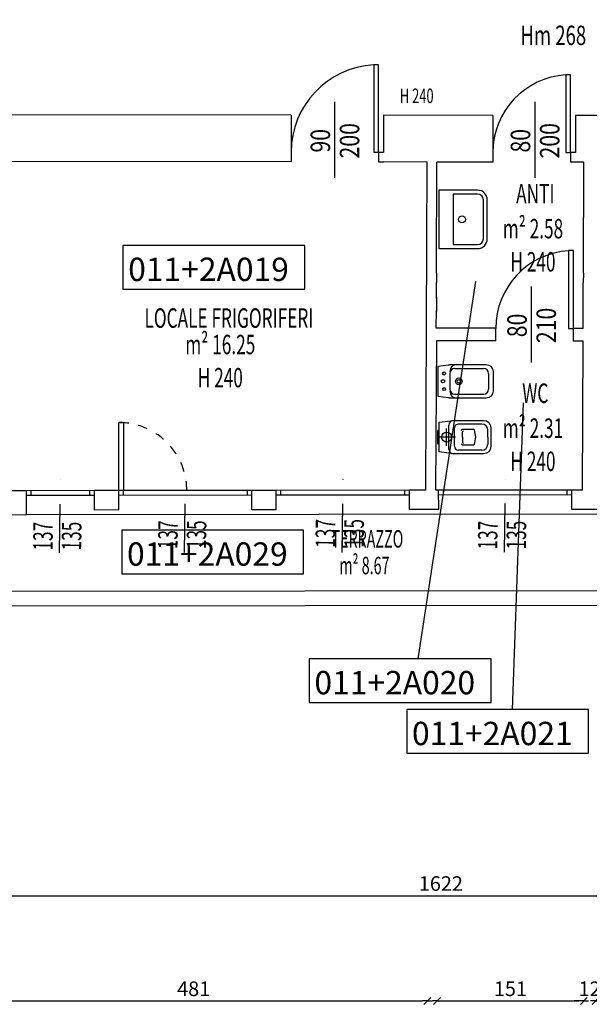
# Model space of a CAD drawing. Extents: x -2100 to 17740, y 0 to 8346.
# Drawn here: x 3439 to 4024, y 4840 to 5852 of the extents above; entities that cross this region are included whole.
import ezdxf
from ezdxf.enums import TextEntityAlignment as Align

# ---------------------------------------------------------------- set-up
doc = ezdxf.new("R2010")
doc.units = 0
doc.header["$LTSCALE"] = 100
doc.header["$MEASUREMENT"] = 0
doc.header["$PDMODE"] = 3
doc.header["$PDSIZE"] = 150
doc.linetypes.add('DASHDOT', pattern=[1, 0.5, -0.25, 0, -0.25])
doc.linetypes.add('INGOMBRO', pattern=[0.2, 0.1, -0.1])
doc.layers.get('0').update_dxf_attribs({"linetype": 'CONTINUOUS'})
doc.layers.get('DEFPOINTS').update_dxf_attribs({"linetype": 'CONTINUOUS'})
for name, color, linetype in [('CODIFICA', 4, 'CONTINUOUS'), ('I_PORTE', 9, 'CONTINUOUS'), ('INFISSI', 6, 'CONTINUOUS'), ('MURI', 7, 'CONTINUOUS'), ('Q_PORTE', 6, 'CONTINUOUS'), ('QUOTE', 6, 'CONTINUOUS'), ('Quote_INFISSI', 6, 'CONTINUOUS'), ('SANITARI', 6, 'CONTINUOUS'), ('SUPERFICI', 6, 'CONTINUOUS'), ('TESTI', 6, 'CONTINUOUS'), ('VISTE INTERNI', 6, 'CONTINUOUS')]:
    doc.layers.add(name, color=color, linetype=linetype)
doc.styles.add('1', font='Simplex.shx', dxfattribs={"width": 0.65})
doc.styles.add('arial', font='arial.ttf')
doc.styles.add('ROMANS', font='romans')
doc.dimstyles.new('STILE1', dxfattribs={"dimtxt": 15, "dimasz": 5, "dimexe": 0, "dimexo": 0, "dimgap": 5, "dimtad": 1, "dimdec": 0, "dimdsep": 46, "dimtxsty": '1', "dimblk": 'LINEET1', "dimcen": 0, "dimdle": 10, "dimse1": 1, "dimse2": 1, "dimadec": 0, "dimazin": 0, "dimtfac": 0.055556, "dimtdec": 0, "dimtix": 1, "dimtofl": 0, "dimtmove": 0, "dimatfit": 3, "dimldrblk": 'LINEET1', "dimfxl": 0, "dimtvp": 0.055556, "dimtolj": 1, "dimtzin": 0, "dimarcsym": 0})

# ---------------------------------------------------------------- blocks, each defined once
blk = doc.blocks.new('QPORTE90')
at = {"layer": 'Q_PORTE'}
blk.add_line((0, -0.39), (0, 0.39), dxfattribs=at)
at = {"layer": 'Q_PORTE', "style": 'ROMANS', "width": 0.8}
for tag, p in [('LARG', (-0.05, -0.01)), ('ALT', (0.25, -0.01))]:
    blk.add_attdef(tag, text='', height=0.2, rotation=90, dxfattribs=at).set_placement(p, align=Align.CENTER)
blk = doc.blocks.new('LINEET1')
for q in [(-1, 0), (1, 0)]:
    blk.add_line((0, 0), q)
at = {"color": 3}
blk.add_line((-0.71, -0.71), (0.71, 0.71), dxfattribs=at)
blk = doc.blocks.new('*D363')
at = {"layer": 'DEFPOINTS', "color": 0}
for p in [(3060.9, 6052.5), (4682.7, 5753.3), (4682.7, 4951.5)]:
    blk.add_point(p, dxfattribs=at)
at = {"layer": 'QUOTE', "color": 0, "lineweight": -2}
blk.add_line((3065.9, 4951.5), (4677.7, 4951.5), dxfattribs=at)
at = {"layer": 'QUOTE', "color": 0, "lineweight": -2, "xscale": 5, "yscale": 5, "zscale": 5, "rotation": 180}
blk.add_blockref('LINEET1', (3060.9, 4951.5), dxfattribs=at)
at = {"layer": 'QUOTE', "color": 0, "lineweight": -2, "xscale": 5, "yscale": 5, "zscale": 5}
blk.add_blockref('LINEET1', (4682.7, 4951.5), dxfattribs=at)
at = {"layer": 'QUOTE', "color": 0, "insert": (3871.8, 4964), "char_height": 15, "attachment_point": 5, "style": '1'}
blk.add_mtext('\\A1;1622', dxfattribs=at)
blk = doc.blocks.new('*D373')
at = {"layer": 'DEFPOINTS', "color": 0}
for p in [(3377.2, 5706.6), (3857.8, 5705.9), (3857.8, 4843.3)]:
    blk.add_point(p, dxfattribs=at)
at = {"layer": 'QUOTE', "color": 0, "lineweight": -2}
blk.add_line((3382.2, 4843.3), (3852.8, 4843.3), dxfattribs=at)
at = {"layer": 'QUOTE', "color": 0, "lineweight": -2, "xscale": 5, "yscale": 5, "zscale": 5, "rotation": 180}
blk.add_blockref('LINEET1', (3377.2, 4843.3), dxfattribs=at)
at = {"layer": 'QUOTE', "color": 0, "lineweight": -2, "xscale": 5, "yscale": 5, "zscale": 5}
blk.add_blockref('LINEET1', (3857.8, 4843.3), dxfattribs=at)
at = {"layer": 'QUOTE', "color": 0, "insert": (3617.5, 4855.8), "char_height": 15, "attachment_point": 5, "style": '1'}
blk.add_mtext('\\A1;481', dxfattribs=at)
blk = doc.blocks.new('*D374')
at = {"layer": 'DEFPOINTS', "color": 0}
for p in [(3867.8, 5705.9), (4018.8, 5705.3), (4018.8, 4843.3)]:
    blk.add_point(p, dxfattribs=at)
at = {"layer": 'QUOTE', "color": 0, "lineweight": -2}
blk.add_line((3872.8, 4843.3), (4013.8, 4843.3), dxfattribs=at)
at = {"layer": 'QUOTE', "color": 0, "lineweight": -2, "xscale": 5, "yscale": 5, "zscale": 5, "rotation": 180}
blk.add_blockref('LINEET1', (3867.8, 4843.3), dxfattribs=at)
at = {"layer": 'QUOTE', "color": 0, "lineweight": -2, "xscale": 5, "yscale": 5, "zscale": 5}
blk.add_blockref('LINEET1', (4018.8, 4843.3), dxfattribs=at)
at = {"layer": 'QUOTE', "color": 0, "insert": (3943.3, 4855.8), "char_height": 15, "attachment_point": 5, "style": '1'}
blk.add_mtext('\\A1;151', dxfattribs=at)
blk = doc.blocks.new('*D375')
at = {"layer": 'DEFPOINTS', "color": 0}
for p in [(4018.8, 5705.3), (4030.8, 5705.3), (4030.8, 4843.3)]:
    blk.add_point(p, dxfattribs=at)
at = {"layer": 'QUOTE', "color": 0, "lineweight": -2}
for p, q in [((4013.8, 4843.3), (4008.8, 4843.3)), ((4035.8, 4843.3), (4040.8, 4843.3))]:
    blk.add_line(p, q, dxfattribs=at)
at = {"layer": 'QUOTE', "color": 0, "lineweight": -2, "xscale": 5, "yscale": 5, "zscale": 5}
blk.add_blockref('LINEET1', (4018.8, 4843.3), dxfattribs=at)
at = {"layer": 'QUOTE', "color": 0, "lineweight": -2, "xscale": 5, "yscale": 5, "zscale": 5, "rotation": 180}
blk.add_blockref('LINEET1', (4030.8, 4843.3), dxfattribs=at)
at = {"layer": 'QUOTE', "color": 0, "insert": (4024.8, 4855.8), "char_height": 15, "attachment_point": 5, "style": '1'}
blk.add_mtext('\\A1;12', dxfattribs=at)
blk = doc.blocks.new('*D388')
at = {"layer": 'DEFPOINTS', "color": 0}
for p in [(3922, 6051.7), (2301.3, 5753.8), (3925.3, 5753.8)]:
    blk.add_point(p, dxfattribs=at)
at = {"layer": 'QUOTE', "color": 0, "lineweight": -2}
blk.add_line((2301.3, 6046.7), (2301.3, 5758.8), dxfattribs=at)
at = {"layer": 'QUOTE', "color": 0, "lineweight": -2, "xscale": 5, "yscale": 5, "zscale": 5}
for p, rotation in [((2301.3, 6051.7), 90), ((2301.3, 5753.8), 270)]:
    blk.add_blockref('LINEET1', p, dxfattribs=dict(at, rotation=rotation))
at = {"layer": 'QUOTE', "color": 0, "insert": (2288.8, 5902.7), "char_height": 15, "attachment_point": 5, "rotation": 90, "style": '1'}
blk.add_mtext('\\A1;298', dxfattribs=at)
blk = doc.blocks.new('*D389')
at = {"layer": 'DEFPOINTS', "color": 0}
for p in [(3925.3, 5753.8), (2301.3, 5705.8), (3925.3, 5705.8)]:
    blk.add_point(p, dxfattribs=at)
at = {"layer": 'QUOTE', "color": 0, "lineweight": -2}
blk.add_line((2301.3, 5748.8), (2301.3, 5710.8), dxfattribs=at)
at = {"layer": 'QUOTE', "color": 0, "lineweight": -2, "xscale": 5, "yscale": 5, "zscale": 5}
for p, rotation in [((2301.3, 5753.8), 90), ((2301.3, 5705.8), 270)]:
    blk.add_blockref('LINEET1', p, dxfattribs=dict(at, rotation=rotation))
at = {"layer": 'QUOTE', "color": 0, "insert": (2288.8, 5729.8), "char_height": 15, "attachment_point": 5, "rotation": 90, "style": '1'}
blk.add_mtext('\\A1;48', dxfattribs=at)
blk = doc.blocks.new('*D390')
at = {"layer": 'DEFPOINTS', "color": 0}
for p in [(3925.3, 5705.8), (2301.3, 5534.8), (3889.2, 5534.8)]:
    blk.add_point(p, dxfattribs=at)
at = {"layer": 'QUOTE', "color": 0, "lineweight": -2}
blk.add_line((2301.3, 5700.8), (2301.3, 5539.8), dxfattribs=at)
at = {"layer": 'QUOTE', "color": 0, "lineweight": -2, "xscale": 5, "yscale": 5, "zscale": 5}
for p, rotation in [((2301.3, 5705.8), 90), ((2301.3, 5534.8), 270)]:
    blk.add_blockref('LINEET1', p, dxfattribs=dict(at, rotation=rotation))
at = {"layer": 'QUOTE', "color": 0, "insert": (2288.8, 5620.3), "char_height": 15, "attachment_point": 5, "rotation": 90, "style": '1'}
blk.add_mtext('\\A1;171', dxfattribs=at)
blk = doc.blocks.new('*D391')
at = {"layer": 'DEFPOINTS', "color": 0}
for p in [(3889.2, 5534.8), (2301.3, 5522), (3889.2, 5522)]:
    blk.add_point(p, dxfattribs=at)
at = {"layer": 'QUOTE', "color": 0, "lineweight": -2}
for p, q in [((2301.3, 5539.8), (2301.3, 5544.8)), ((2301.3, 5517), (2301.3, 5512))]:
    blk.add_line(p, q, dxfattribs=at)
at = {"layer": 'QUOTE', "color": 0, "lineweight": -2, "xscale": 5, "yscale": 5, "zscale": 5}
for p, rotation in [((2301.3, 5534.8), 270), ((2301.3, 5522), 90)]:
    blk.add_blockref('LINEET1', p, dxfattribs=dict(at, rotation=rotation))
at = {"layer": 'QUOTE', "color": 0, "insert": (2288.8, 5528.4), "char_height": 15, "attachment_point": 5, "rotation": 90, "style": '1'}
blk.add_mtext('\\A1;13', dxfattribs=at)
blk = doc.blocks.new('*D392')
at = {"layer": 'DEFPOINTS', "color": 0}
for p in [(3889.2, 5522), (2301.3, 5368.5), (3866.5, 5368.5)]:
    blk.add_point(p, dxfattribs=at)
at = {"layer": 'QUOTE', "color": 0, "lineweight": -2}
blk.add_line((2301.3, 5517), (2301.3, 5373.5), dxfattribs=at)
at = {"layer": 'QUOTE', "color": 0, "lineweight": -2, "xscale": 5, "yscale": 5, "zscale": 5}
for p, rotation in [((2301.3, 5522), 90), ((2301.3, 5368.5), 270)]:
    blk.add_blockref('LINEET1', p, dxfattribs=dict(at, rotation=rotation))
at = {"layer": 'QUOTE', "color": 0, "insert": (2288.8, 5445.2), "char_height": 15, "attachment_point": 5, "rotation": 90, "style": '1'}
blk.add_mtext('\\A1;153', dxfattribs=at)
blk = doc.blocks.new('*D393')
at = {"layer": 'DEFPOINTS', "color": 0}
for p in [(3866.5, 5368.5), (2301.3, 5343.5), (3866.5, 5343.5)]:
    blk.add_point(p, dxfattribs=at)
at = {"layer": 'QUOTE', "color": 0, "lineweight": -2}
for p, q in [((2301.3, 5373.5), (2301.3, 5378.5)), ((2301.3, 5338.5), (2301.3, 5333.5))]:
    blk.add_line(p, q, dxfattribs=at)
at = {"layer": 'QUOTE', "color": 0, "lineweight": -2, "xscale": 5, "yscale": 5, "zscale": 5}
for p, rotation in [((2301.3, 5368.5), 270), ((2301.3, 5343.5), 90)]:
    blk.add_blockref('LINEET1', p, dxfattribs=dict(at, rotation=rotation))
at = {"layer": 'QUOTE', "color": 0, "insert": (2288.8, 5356), "char_height": 15, "attachment_point": 5, "rotation": 90, "style": '1'}
blk.add_mtext('\\A1;25', dxfattribs=at)
blk = doc.blocks.new('*D394')
at = {"layer": 'DEFPOINTS', "color": 0}
for p in [(3866.5, 5343.5), (2301.3, 5264.7), (3866.6, 5264.7)]:
    blk.add_point(p, dxfattribs=at)
at = {"layer": 'QUOTE', "color": 0, "lineweight": -2}
blk.add_line((2301.3, 5338.5), (2301.3, 5269.7), dxfattribs=at)
at = {"layer": 'QUOTE', "color": 0, "lineweight": -2, "xscale": 5, "yscale": 5, "zscale": 5}
for p, rotation in [((2301.3, 5343.5), 90), ((2301.3, 5264.7), 270)]:
    blk.add_blockref('LINEET1', p, dxfattribs=dict(at, rotation=rotation))
at = {"layer": 'QUOTE', "color": 0, "insert": (2288.8, 5304.1), "char_height": 15, "attachment_point": 5, "rotation": 90, "style": '1'}
blk.add_mtext('\\A1;79', dxfattribs=at)
blk = doc.blocks.new('*D395')
at = {"layer": 'DEFPOINTS', "color": 0}
for p in [(3866.6, 5264.7), (2301.3, 5249.7), (3866.6, 5249.7)]:
    blk.add_point(p, dxfattribs=at)
at = {"layer": 'QUOTE', "color": 0, "lineweight": -2}
for p, q in [((2301.3, 5269.7), (2301.3, 5274.7)), ((2301.3, 5244.7), (2301.3, 5239.7))]:
    blk.add_line(p, q, dxfattribs=at)
at = {"layer": 'QUOTE', "color": 0, "lineweight": -2, "xscale": 5, "yscale": 5, "zscale": 5}
for p, rotation in [((2301.3, 5264.7), 270), ((2301.3, 5249.7), 90)]:
    blk.add_blockref('LINEET1', p, dxfattribs=dict(at, rotation=rotation))
at = {"layer": 'QUOTE', "color": 0, "insert": (2288.8, 5257.2), "char_height": 15, "attachment_point": 5, "rotation": 90, "style": '1'}
blk.add_mtext('\\A1;15', dxfattribs=at)

msp = doc.modelspace()

# ---------------------------------------------------------------- linework, layer by layer
at = {"layer": 'CODIFICA'}
for p, q in [((3848.532, 5195.101), (3907.704, 5583.041)), ((3945.454, 5142.796), (3956.858, 5458.155))]:
    msp.add_line(p, q, dxfattribs=at)
for points in [[(3731.829, 5620.097), (3544.756, 5620.097), (3544.756, 5575.209), (3731.829, 5575.209)], [(3730.601, 5327.365), (3543.528, 5327.365), (3543.528, 5282.477), (3730.601, 5282.477)], [(3923.372, 5195.101), (3736.299, 5195.101), (3736.299, 5150.213), (3923.372, 5150.213)], [(4023.74, 5142.842), (3836.667, 5142.842), (3836.667, 5097.955), (4023.74, 5097.955)]]:
    msp.add_lwpolyline(points, close=True, dxfattribs=at)
at = {"layer": 'INFISSI'}
for p, q in [((3515.524, 5368.006), (3445.524, 5367.917)), ((3515.524, 5368.006), (3445.524, 5367.917)), ((3450.022, 5367.923), (3450.026, 5362.923)), ((3510.522, 5368.118), (3510.526, 5363.118)), ((3677.498, 5368.212), (3540.498, 5368.038)), ((3677.498, 5368.212), (3540.498, 5368.038)), ((3544.997, 5368.044), (3545.001, 5363.044)), ((3672.496, 5368.324), (3672.501, 5363.324)), ((3839.498, 5368.418), (3702.498, 5368.244)), ((3839.498, 5368.418), (3702.498, 5368.244)), ((3706.996, 5368.25), (3707.001, 5363.25)), ((3834.496, 5368.53), (3834.501, 5363.53)), ((4006.498, 5368.631), (3869.498, 5368.456)), ((4006.498, 5368.631), (3869.498, 5368.456)), ((3873.996, 5368.462), (3874.001, 5363.462)), ((4001.496, 5368.743), (4001.5, 5363.743)), ((3515.53, 5363.006), (3445.524, 5362.917)), ((3515.53, 5363.006), (3445.524, 5362.917)), ((3677.505, 5363.212), (3540.505, 5363.038)), ((3677.505, 5363.212), (3540.505, 5363.038)), ((3839.505, 5363.418), (3702.505, 5363.244)), ((3839.505, 5363.418), (3702.505, 5363.244)), ((4006.504, 5363.631), (3869.505, 5363.456)), ((4006.504, 5363.631), (3869.505, 5363.456)), ((4266.523, 5344.016), (3445.524, 5342.972)), ((4266.523, 5344.016), (3445.524, 5342.972))]:
    msp.add_line(p, q, dxfattribs=at)
for points in [[(3802.777, 5715.974), (3807.777, 5715.974), (3807.777, 5805.974), (3802.777, 5805.974)], [(4000.246, 5715.684), (4005.246, 5715.684), (4005.246, 5795.684), (4000.246, 5795.684)], [(4003.235, 5534.788), (4008.235, 5534.788), (4008.235, 5614.788), (4003.235, 5614.788)], [(3540.498, 5368.038), (3540.498, 5438.038), (3545.279, 5438.038), (3545.279, 5368.038)]]:
    msp.add_lwpolyline(points, close=True, dxfattribs=at)
for centre, radius, start in [((3807.777, 5715.974), 90, 93.184739), ((4005.246, 5715.684), 80, 93.583322), ((4008.235, 5534.788), 80, 93.583322)]:
    msp.add_arc(centre, radius, start, 180, dxfattribs=at)
at = {"layer": 'INFISSI', "linetype": 'INGOMBRO'}
msp.add_arc((3540.498, 5368.038), 70, 359.760963, 90, dxfattribs=at)
at = {"layer": 'MURI'}
for p, q in [((3717.833, 5754.106), (3218.836, 5754.839)), ((3717.833, 5754.106), (3717.763, 5706.106)), ((3812.833, 5753.967), (3812.777, 5715.967)), ((3925.302, 5753.801), (3812.833, 5753.967)), ((3925.302, 5753.801), (3925.232, 5705.801)), ((4010.302, 5753.677), (4010.246, 5715.677)), ((4071.832, 5753.586), (4010.302, 5753.677)), ((3807.777, 5715.974), (3807.763, 5705.974)), ((3807.777, 5715.974), (3812.777, 5715.967)), ((4005.246, 5715.684), (4005.232, 5705.684)), ((4010.246, 5715.677), (4005.246, 5715.684)), ((3717.763, 5706.106), (3377.243, 5706.606)), ((3807.763, 5705.974), (3812.763, 5705.967)), ((3857.763, 5705.901), (3812.763, 5705.967)), ((3856.495, 5368.501), (3857.763, 5705.901)), ((3867.334, 5591.887), (3867.763, 5705.886)), ((3925.232, 5705.801), (3867.763, 5705.886)), ((4010.232, 5705.677), (4005.232, 5705.684)), ((4018.761, 5705.664), (4010.232, 5705.677)), ((4018.333, 5591.665), (4018.761, 5705.664)), ((3867.334, 5591.887), (3867.297, 5581.887)), ((4018.333, 5591.665), (4018.295, 5581.665)), ((3867.237, 5565.886), (3867.297, 5581.887)), ((4018.119, 5534.773), (4018.295, 5581.665)), ((3867.309, 5566.758), (3867.309, 5552.339)), ((3867.121, 5534.995), (3867.188, 5552.887)), ((3928.235, 5534.905), (3867.121, 5534.995)), ((3928.186, 5521.905), (3928.235, 5534.905)), ((4008.186, 5521.788), (4008.235, 5534.788)), ((4018.119, 5534.773), (4008.235, 5534.788)), ((3867.188, 5521.995), (3866.097, 5368.481)), ((3928.186, 5521.905), (3867.188, 5521.995)), ((4018.186, 5521.773), (4008.186, 5521.788)), ((4017.495, 5368.63), (4018.07, 5521.773)), ((3445.524, 5367.917), (3375.97, 5367.829)), ((3445.524, 5342.972), (3445.524, 5367.917)), ((3540.498, 5368.038), (3515.524, 5368.006)), ((3515.549, 5348.061), (3515.524, 5368.006)), ((3540.524, 5348.092), (3540.498, 5368.038)), ((3702.498, 5368.244), (3677.498, 5368.212)), ((3677.524, 5348.267), (3677.498, 5368.212)), ((3702.524, 5348.298), (3702.498, 5368.244)), ((3856.495, 5368.501), (3839.498, 5368.418)), ((3839.524, 5348.473), (3839.498, 5368.418)), ((3869.498, 5368.456), (3866.495, 5368.478)), ((3869.524, 5348.511), (3869.498, 5368.456)), ((4006.523, 5348.685), (4006.498, 5368.631)), ((4017.495, 5368.63), (4006.498, 5368.631)), ((3540.524, 5348.092), (3515.549, 5348.061)), ((3702.524, 5348.298), (3677.524, 5348.267)), ((3869.524, 5348.511), (3839.524, 5348.473)), ((4036.523, 5348.723), (4006.523, 5348.685)), ((3445.524, 5342.972), (3365.876, 5342.87))]:
    msp.add_line(p, q, dxfattribs=at)
at = {"layer": 'Quote_INFISSI', "linetype": 'DASHDOT'}
for p, q in [((3770.174, 5304.519), (3771.23, 5386.252)), ((3937.174, 5304.731), (3938.23, 5386.464)), ((3479.699, 5304.149), (3480.755, 5385.882)), ((3608.174, 5304.313), (3609.23, 5386.046))]:
    msp.add_line(p, q, dxfattribs=at)
at = {"layer": 'SANITARI', "color": 6}
for p, q in [((3881.092, 5488.576), (3881.092, 5472.199)), ((3886.092, 5493.576), (3915.919, 5493.576)), ((3920.919, 5488.576), (3920.919, 5472.199)), ((3886.092, 5467.199), (3915.919, 5467.199)), ((3877.7, 5414.022), (3877.7, 5432.022)), ((3879.986, 5410.772), (3879.986, 5435.272)), ((3885.67, 5413.633), (3885.67, 5432.412)), ((3913.986, 5436.412), (3889.67, 5436.412)), ((3894.143, 5423.071), (3894.143, 5428.408)), ((3894.151, 5431.058), (3905.145, 5431.058)), ((3919.986, 5423.022), (3919.986, 5430.412)), ((3886.7, 5423.022), (3868.7, 5423.022)), ((3894.143, 5422.974), (3894.143, 5417.637)), ((3919.986, 5423.022), (3919.986, 5415.633)), ((3913.986, 5409.633), (3889.67, 5409.633)), ((3894.151, 5414.986), (3905.145, 5414.986))]:
    msp.add_line(p, q, dxfattribs=at)
at = {"layer": 'SANITARI'}
for points in [[(3869.564, 5676.919), (3869.564, 5616.919), (3909.564, 5616.919, 0.41421356), (3919.564, 5626.919), (3919.564, 5666.919, 0.41421356), (3909.564, 5676.919)], [(3909.564, 5672.919), (3884.564, 5672.919), (3884.564, 5620.919), (3909.564, 5620.919, 0.41421356), (3915.564, 5626.919), (3915.564, 5666.919, 0.41421356)]]:
    msp.add_lwpolyline(points, format="xyb", close=True, dxfattribs=at)
at = {"layer": 'SANITARI', "color": 6}
for points in [[(3879.264, 5497.412, -0.03065322), (3882.933, 5497.637), (3918.415, 5497.637, -0.41421356), (3925.415, 5490.637), (3925.415, 5470.137, -0.41421356), (3918.415, 5463.137), (3882.933, 5463.137, -0.03065322), (3879.264, 5463.362), (3868.915, 5464.637), (3868.915, 5496.137)], [(3879.264, 5497.412, -0.03065322), (3882.933, 5497.637), (3918.415, 5497.637, -0.41421356), (3925.415, 5490.637), (3925.415, 5470.137, -0.41421356), (3918.415, 5463.137), (3882.933, 5463.137, -0.03065322), (3879.264, 5463.362), (3868.915, 5464.637), (3868.915, 5496.137)], [(3870.2, 5431.022), (3870.2, 5438.272), (3884.986, 5440.272), (3915.7, 5440.272, -0.41421356), (3923.2, 5432.772), (3923.2, 5423.022), (3923.2, 5413.272, -0.41421356), (3915.7, 5405.772), (3884.986, 5405.772), (3870.2, 5407.772), (3870.2, 5415.022, -0.29512028), (3868.738, 5416.899), (3868.738, 5429.146, -0.29512028)], [(3870.2, 5431.022), (3870.2, 5438.272), (3884.986, 5440.272), (3915.7, 5440.272, -0.41421356), (3923.2, 5432.772), (3923.2, 5423.022), (3923.2, 5413.272, -0.41421356), (3915.7, 5405.772), (3884.986, 5405.772), (3870.2, 5407.772), (3870.2, 5415.022, -0.29512028), (3868.738, 5416.899), (3868.738, 5429.146, -0.29512028)]]:
    msp.add_lwpolyline(points, format="xyb", close=True, dxfattribs=at)
msp.add_lwpolyline([(3870.2, 5415.022), (3870.2, 5431.022)], dxfattribs=at)
at = {"layer": 'SANITARI'}
msp.add_circle((3893.559, 5646.919), 3.566, dxfattribs=at)
at = {"layer": 'SANITARI', "color": 6}
for centre, radius in [((3875.118, 5488.387), 1.6), ((3873.923, 5480.477), 1.8), ((3890.252, 5480.387), 3.434), ((3890.252, 5480.387), 1.762), ((3875.118, 5472.387), 1.6), ((3877.7, 5423.022), 5.1)]:
    msp.add_circle(centre, radius, dxfattribs=at)
for centre, radius, start, end in [((3888.092, 5490.637), 7, 90, 180), ((3886.092, 5488.576), 5, 90, 180), ((3915.919, 5488.576), 5, 0, 90), ((3886.092, 5472.199), 5, 180, 270), ((3888.092, 5470.137), 7, 180, 270), ((3915.919, 5472.199), 5, 270, 0), ((3884.986, 5435.272), 5, 90, 180), ((3889.67, 5432.412), 4, 90, 180), ((3894.051, 5429.8), 1.263, 85.46088, 180), ((3894.958, 5428.405), 0.815, 86.283606, 179.826211), ((3905.145, 5429.73), 1.329, 30, 90), ((3872.592, 5420.085), 35.245, 4.826672, 17.007515), ((3913.986, 5430.412), 6, 0, 90), ((3894.958, 5417.64), 0.815, 180.173789, 273.716394), ((3872.592, 5425.96), 35.245, 342.992485, 355.173328), ((3884.986, 5410.772), 5, 180, 270), ((3889.67, 5413.633), 4, 180, 270), ((3894.051, 5416.245), 1.263, 180, 274.53912), ((3905.145, 5416.315), 1.329, 270, 330), ((3913.986, 5415.633), 6, 270, 0)]:
    msp.add_arc(centre, radius, start, end, dxfattribs=at)
at = {"layer": 'VISTE INTERNI'}
for p, q in [((4354.504, 5265.302), (3365.504, 5264.044)), ((4354.523, 5250.302), (3365.524, 5249.044))]:
    msp.add_line(p, q, dxfattribs=at)

# ---------------------------------------------------------------- block references
at = {"layer": 'I_PORTE', "xscale": 100, "yscale": 100, "zscale": 100}
for p, values in [((3762.848, 5728.739), {'ALT': '200', 'LARG': '90'}), ((3968.708, 5728.739), {'ALT': '200', 'LARG': '80'})]:
    msp.add_blockref('QPORTE90', p, dxfattribs=at).add_auto_attribs(values)
at = {"layer": 'Q_PORTE', "xscale": 100, "yscale": 100, "zscale": 100}
msp.add_blockref('QPORTE90', (3965.147, 5538.859), dxfattribs=at).add_auto_attribs({'ALT': '210', 'LARG': '80'})

# ---------------------------------------------------------------- texts
at = {"layer": 'CODIFICA', "style": 'arial'}
for s, p in [('011+2A019', (3550.187, 5583.55)), ('011+2A029', (3548.959, 5290.818)), ('011+2A020', (3741.73, 5158.554)), ('011+2A021', (3842.098, 5106.295))]:
    msp.add_text(s, height=24, dxfattribs=at).set_placement(p)
at = {"layer": 'Quote_INFISSI', "linetype": 'Continuous', "style": '1', "width": 0.65}
for s, p in [('137', (3593.605, 5322.515)), ('135', (3623.033, 5322.646)), ('137', (3755.621, 5323.937)), ('135', (3785.048, 5324.068)), ('137', (3922.595, 5322.161)), ('135', (3952.022, 5322.293)), ('137', (3465.115, 5321.11)), ('135', (3494.542, 5321.242))]:
    msp.add_text(s, height=20, rotation=89.322481, dxfattribs=at).set_placement(p, align=Align.MIDDLE)
at = {"layer": 'SUPERFICI'}
for s, height, style, width, p in [('ANTI', 20, '1', 0.65, (3968.93, 5663.31)), ('LOCALE FRIGORIFERI ', 20, '1', 0.65, (3655.768, 5535.457)), ('WC', 20, '1', 0.65, (3968.93, 5458.155)), ('TERRAZZO', 18, 'ROMANS', 0.6, (3796.241, 5309.399))]:
    msp.add_text(s, height=height, dxfattribs=dict(at, style=style, width=width)).set_placement(p, align=Align.CENTER)
at = {"layer": 'TESTI'}
for s, height, style, width, p in [('Hm 268', 20, 'ROMANS', 0.7, (3987.42, 5826.127)), ('H 240', 15, 'ROMANS', 0.65, (3846.927, 5766.447)), ('m² 2.58', 20, '1', 0.65, (3966.514, 5627.365)), ('H 240', 20, 'ROMANS', 0.65, (3966.514, 5593.285)), ('m² 16.25', 20, '1', 0.65, (3644.921, 5508.224)), ('H 240', 20, 'ROMANS', 0.65, (3644.921, 5474.143)), ('m² 2.31', 20, '1', 0.65, (3966.514, 5422.21)), ('H 240', 20, 'ROMANS', 0.65, (3966.514, 5388.129)), ('m² 8.67', 18, 'ROMANS', 0.6, (3793.165, 5281.985))]:
    msp.add_text(s, height=height, dxfattribs=dict(at, style=style, width=width)).set_placement(p, align=Align.CENTER)

# ---------------------------------------------------------------- dimensions: what is measured, and where the dimension line sits
at = {"layer": 'QUOTE'}
for base, p1, p2, picture, middle in [((2301.326, 5753.801), (3922.014, 6051.684), (3925.302, 5753.801), '*D388', (2288.826, 5902.743)), ((2301.326, 5705.801), (3925.302, 5753.801), (3925.302, 5705.801), '*D389', (2288.826, 5729.801)), ((2301.326, 5534.788), (3925.302, 5705.801), (3889.205, 5534.788), '*D390', (2288.826, 5620.295)), ((2301.326, 5521.963), (3889.205, 5534.788), (3889.187, 5521.963), '*D391', (2288.826, 5528.375)), ((2301.326, 5368.478), (3889.187, 5521.963), (3866.495, 5368.478), '*D392', (2288.826, 5445.22)), ((2301.326, 5343.507), (3866.495, 5368.478), (3866.527, 5343.507), '*D393', (2288.826, 5355.992)), ((2301.326, 5264.682), (3866.527, 5343.507), (3866.627, 5264.682), '*D394', (2288.826, 5304.094)), ((2301.326, 5249.682), (3866.627, 5264.682), (3866.646, 5249.682), '*D395', (2288.826, 5257.182))]:
    dim = msp.add_linear_dim(base=base, p1=p1, p2=p2, angle=90, dimstyle='STILE1', dxfattribs=at)
    dim.commit()
    dim.dimension.update_dxf_attribs({"geometry": picture, "text_midpoint": middle})
for base, p1, p2, picture, middle in [((4682.665, 4951.512), (3060.938, 6052.506), (4682.665, 5753.255), '*D363', (3871.802, 4964.012)), ((3857.763, 4843.344), (3377.243, 5706.606), (3857.763, 5705.901), '*D373', (3617.503, 4855.844)), ((4018.76, 4843.344), (3867.763, 5705.886), (4018.76, 5705.319), '*D374', (3943.261, 4855.844)), ((4030.76, 4843.344), (4018.76, 5705.319), (4030.76, 5705.273), '*D375', (4024.76, 4855.844))]:
    dim = msp.add_linear_dim(base=base, p1=p1, p2=p2, dimstyle='STILE1', dxfattribs=at)
    dim.commit()
    dim.dimension.update_dxf_attribs({"geometry": picture, "text_midpoint": middle})

doc.saveas('drawing.dxf')
